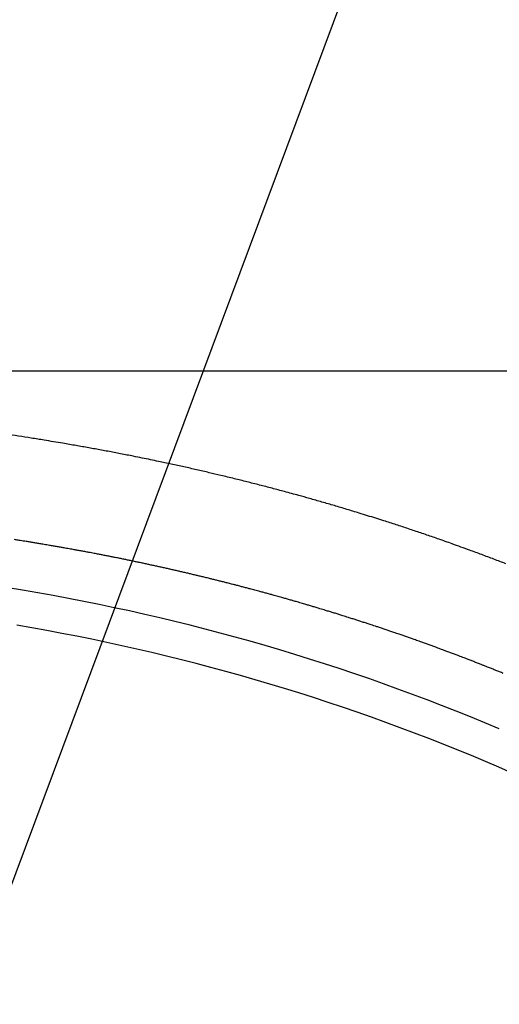
# Model space of a CAD drawing. Units: millimetres. Extents: x 0 to 1470, y 20 to 2099.
# Drawn here: x 1214 to 1226, y 1301 to 1325 of the extents above; entities that cross this region are included whole.
import ezdxf

# ---------------------------------------------------------------- set-up
doc = ezdxf.new("R2010")
doc.units = ezdxf.units.MM
doc.layers.add('1', color=7, linetype='Continuous')
doc.layers.add('DETAIL', color=7, linetype='Continuous')
doc.styles.add('CONVERTER_12', font='txt.shx', dxfattribs={"width": 0.9})
doc.dimstyles.new('ME10_DIM_12', dxfattribs={"dimtxt": 24.5, "dimasz": 24.5, "dimexe": 7, "dimexo": 0, "dimgap": 7, "dimtad": 1, "dimdsep": 46, "dimtxsty": 'CONVERTER_12', "dimsah": 1, "dimcen": 0.09, "dimclrd": 2, "dimclre": 2, "dimclrt": 7, "dimadec": 0, "dimazin": 0, "dimtfac": 1, "dimtdec": 4, "dimtix": 1, "dimtmove": 0, "dimatfit": 3, "dimfxl": 1, "dimtolj": 1, "dimtzin": 0, "dimarcsym": 0})
doc.dimstyles.new('ME10_DIM_13', dxfattribs={"dimtxt": 24.5, "dimasz": 24.5, "dimexe": 7, "dimexo": 0, "dimgap": 7, "dimtad": 1, "dimdsep": 46, "dimtxsty": 'CONVERTER_12', "dimsah": 1, "dimcen": 0.09, "dimclrd": 2, "dimclre": 2, "dimclrt": 7, "dimadec": 0, "dimazin": 0, "dimtfac": 1, "dimtdec": 4, "dimtix": 1, "dimtmove": 0, "dimatfit": 3, "dimfxl": 1, "dimtolj": 1, "dimtzin": 0, "dimarcsym": 0})
doc.dimstyles.new('ME10_DIM_29', dxfattribs={"dimtxt": 24.5, "dimasz": 24.5, "dimexe": 7, "dimexo": 0, "dimgap": 7, "dimtad": 1, "dimdsep": 46, "dimtxsty": 'CONVERTER_12', "dimsah": 1, "dimcen": 0.09, "dimclrd": 2, "dimclre": 2, "dimclrt": 7, "dimadec": 0, "dimazin": 0, "dimtfac": 1, "dimtdec": 4, "dimtix": 1, "dimtmove": 0, "dimatfit": 3, "dimfxl": 1, "dimtolj": 1, "dimtzin": 0, "dimarcsym": 0})
doc.dimstyles.get("Standard").update_dxf_attribs({"dimtxt": 0.18, "dimasz": 0.18, "dimexe": 0.18, "dimexo": 0.0625, "dimgap": 0.09, "dimtad": 0, "dimtih": 1, "dimtoh": 1, "dimdec": 4, "dimzin": 0, "dimdsep": 46, "dimtxsty": 'Standard', "dimcen": 0.09, "dimadec": 0, "dimazin": 0, "dimtfac": 1, "dimtdec": 4, "dimtofl": 0, "dimtmove": 0, "dimatfit": 3, "dimfxl": 1, "dimtolj": 1, "dimtzin": 0, "dimarcsym": 0})

# ---------------------------------------------------------------- blocks, each defined once
blk = doc.blocks.new('*D5')
at = {"layer": '1', "color": 2, "linetype": 'Continuous'}
for p, q in [((1193.993, 1316.196), (1396, 1316.196)), ((1389, 846.196), (1389, 1316.196)), ((1114, 846.196), (1396, 846.196))]:
    blk.add_line(p, q, dxfattribs=at)
at = {"layer": '1', "color": 2}
for points in [[(1392.225, 1291.696), (1385.775, 1291.696), (1389, 1316.196)], [(1385.775, 870.696), (1392.225, 870.696), (1389, 846.196)]]:
    blk.add_solid(points, dxfattribs=at)
at = {"layer": '1', "color": 7, "insert": (1382, 1051.796), "char_height": 24.5, "attachment_point": 7, "rotation": 90, "line_spacing_factor": 0.60024, "style": 'CONVERTER_12'}
blk.add_mtext('470', dxfattribs=at)
blk = doc.blocks.new('*D6')
at = {"layer": '1', "color": 2, "linetype": 'Continuous'}
for p, q in [((1193.993, 1316.196), (1296, 1316.196)), ((1289, 1316.196), (1289, 1247.2)), ((1178, 1247.2), (1296, 1247.2))]:
    blk.add_line(p, q, dxfattribs=at)
at = {"layer": '1', "color": 2}
for points in [[(1292.225, 1291.696), (1285.775, 1291.696), (1289, 1316.196)], [(1285.775, 1271.7), (1292.225, 1271.7), (1289, 1247.2)]]:
    blk.add_solid(points, dxfattribs=at)
at = {"layer": '1', "color": 7, "insert": (1282, 1263.323), "char_height": 24.5, "attachment_point": 7, "rotation": 90, "line_spacing_factor": 0.60024, "style": 'CONVERTER_12'}
blk.add_mtext('69', dxfattribs=at)
blk = doc.blocks.new('*D22')
at = {"layer": '1', "color": 2, "linetype": 'Continuous'}
for p, q in [((989, 1302.718), (989, 1526.196)), ((1239, 1302.718), (1239, 1526.196)), ((989, 1519.196), (1239, 1519.196))]:
    blk.add_line(p, q, dxfattribs=at)
at = {"layer": '1', "color": 2}
for points in [[(1013.5, 1522.421), (1013.5, 1515.97), (989, 1519.196)], [(1214.5, 1515.97), (1214.5, 1522.421), (1239, 1519.196)]]:
    blk.add_solid(points, dxfattribs=at)
at = {"layer": '1', "color": 7, "insert": (1084.6, 1526.196), "char_height": 24.5, "attachment_point": 7, "rotation": 0.0001, "line_spacing_factor": 0.60024, "style": 'CONVERTER_12'}
blk.add_mtext('250', dxfattribs=at)

msp = doc.modelspace()

# ---------------------------------------------------------------- linework, layer by layer
at = {"layer": 'DETAIL', "color": 7, "linetype": 'Continuous'}
for points in [[(1226.243, 1311.498, 0.001372), (1225.948, 1311.61, 0.001419), (1225.654, 1311.721, 0.001466), (1225.358, 1311.83, 0.001513), (1224.936, 1311.982, 0.001549), (1224.765, 1312.043, 0.001535), (1224.468, 1312.147, 0.001516), (1224.17, 1312.249, 0.001496), (1223.871, 1312.349, 0.001476), (1223.572, 1312.447, 0.001457), (1223.272, 1312.544, 0.001438), (1223.079, 1312.605, 0.001433), (1222.671, 1312.732, 0.001432), (1222.37, 1312.823, 0.001431), (1222.068, 1312.913, 0.00143), (1221.765, 1313.001, 0.001429), (1221.462, 1313.087, 0.001428), (1221.201, 1313.16, 0.001422), (1220.855, 1313.254, 0.001413), (1220.551, 1313.335, 0.001404), (1220.246, 1313.415, 0.001395), (1219.94, 1313.492, 0.001386), (1219.635, 1313.568, 0.001377), (1219.304, 1313.648, 0.001374), (1219.022, 1313.715, 0.001379), (1218.715, 1313.786, 0.001383), (1218.408, 1313.855, 0.001387), (1218.1, 1313.922, 0.001392), (1217.792, 1313.988, 0.001396), (1217.391, 1314.071, 0.00139), (1217.175, 1314.114, 0.001352), (1216.866, 1314.175, 0.001311), (1216.556, 1314.234, 0.001271), (1216.247, 1314.291, 0.001231), (1215.937, 1314.347, 0.001191), (1215.627, 1314.401, 0.001143), (1215.463, 1314.429, 0.001043), (1215.005, 1314.505, 0.000934), (1214.694, 1314.556, 0.000824), (1214.383, 1314.605, 0.000715), (1214.072, 1314.653, 0.000606)], [(1226.243, 1311.498, 0.001372), (1225.948, 1311.61, 0.001419), (1225.654, 1311.721, 0.001466), (1225.358, 1311.83, 0.001513), (1224.936, 1311.982, 0.001549), (1224.765, 1312.043, 0.001535), (1224.468, 1312.147, 0.001516), (1224.17, 1312.249, 0.001496), (1223.871, 1312.349, 0.001476), (1223.572, 1312.447, 0.001457), (1223.272, 1312.544, 0.001438), (1223.079, 1312.605, 0.001433), (1222.671, 1312.732, 0.001432), (1222.37, 1312.823, 0.001431), (1222.068, 1312.913, 0.00143), (1221.765, 1313.001, 0.001429), (1221.462, 1313.087, 0.001428), (1221.201, 1313.16, 0.001422), (1220.855, 1313.254, 0.001413), (1220.551, 1313.335, 0.001404), (1220.246, 1313.415, 0.001395), (1219.94, 1313.492, 0.001386), (1219.635, 1313.568, 0.001377), (1219.304, 1313.648, 0.001374), (1219.022, 1313.715, 0.001379), (1218.715, 1313.786, 0.001383), (1218.408, 1313.855, 0.001387), (1218.1, 1313.922, 0.001392), (1217.792, 1313.988, 0.001396), (1217.391, 1314.071, 0.00139), (1217.175, 1314.114, 0.001352), (1216.866, 1314.175, 0.001311), (1216.556, 1314.234, 0.001271), (1216.247, 1314.291, 0.001231), (1215.937, 1314.347, 0.001191), (1215.627, 1314.401, 0.001143), (1215.463, 1314.429, 0.001043), (1215.005, 1314.505, 0.000934), (1214.694, 1314.556, 0.000824), (1214.383, 1314.605, 0.000715), (1214.072, 1314.653, 0.000606)], [(1226.243, 1311.498, 0.001372), (1225.948, 1311.61, 0.001419), (1225.654, 1311.721, 0.001466), (1225.358, 1311.83, 0.001513), (1224.936, 1311.982, 0.001549), (1224.765, 1312.043, 0.001535), (1224.468, 1312.147, 0.001516), (1224.17, 1312.249, 0.001496), (1223.871, 1312.349, 0.001476), (1223.572, 1312.447, 0.001457), (1223.272, 1312.544, 0.001438), (1223.079, 1312.605, 0.001433), (1222.671, 1312.732, 0.001432), (1222.37, 1312.823, 0.001431), (1222.068, 1312.913, 0.00143), (1221.765, 1313.001, 0.001429), (1221.462, 1313.087, 0.001428), (1221.201, 1313.16, 0.001422), (1220.855, 1313.254, 0.001413), (1220.551, 1313.335, 0.001404), (1220.246, 1313.415, 0.001395), (1219.94, 1313.492, 0.001386), (1219.635, 1313.568, 0.001377), (1219.304, 1313.648, 0.001374), (1219.022, 1313.715, 0.001379), (1218.715, 1313.786, 0.001383), (1218.408, 1313.855, 0.001387), (1218.1, 1313.922, 0.001392), (1217.792, 1313.988, 0.001396), (1217.391, 1314.071, 0.00139), (1217.175, 1314.114, 0.001352), (1216.866, 1314.175, 0.001311), (1216.556, 1314.234, 0.001271), (1216.247, 1314.291, 0.001231), (1215.937, 1314.347, 0.001191), (1215.627, 1314.401, 0.001143), (1215.463, 1314.429, 0.001043), (1215.005, 1314.505, 0.000934), (1214.694, 1314.556, 0.000824), (1214.383, 1314.605, 0.000715), (1214.072, 1314.653, 0.000606)], [(1226.243, 1311.498, 0.001372), (1225.948, 1311.61, 0.001419), (1225.654, 1311.721, 0.001466), (1225.358, 1311.83, 0.001513), (1224.936, 1311.982, 0.001549), (1224.765, 1312.043, 0.001535), (1224.468, 1312.147, 0.001516), (1224.17, 1312.249, 0.001496), (1223.871, 1312.349, 0.001476), (1223.572, 1312.447, 0.001457), (1223.272, 1312.544, 0.001438), (1223.079, 1312.605, 0.001433), (1222.671, 1312.732, 0.001432), (1222.37, 1312.823, 0.001431), (1222.068, 1312.913, 0.00143), (1221.765, 1313.001, 0.001429), (1221.462, 1313.087, 0.001428), (1221.201, 1313.16, 0.001422), (1220.855, 1313.254, 0.001413), (1220.551, 1313.335, 0.001404), (1220.246, 1313.415, 0.001395), (1219.94, 1313.492, 0.001386), (1219.635, 1313.568, 0.001377), (1219.304, 1313.648, 0.001374), (1219.022, 1313.715, 0.001379), (1218.715, 1313.786, 0.001383), (1218.408, 1313.855, 0.001387), (1218.1, 1313.922, 0.001392), (1217.792, 1313.988, 0.001396), (1217.391, 1314.071, 0.00139), (1217.175, 1314.114, 0.001352), (1216.866, 1314.175, 0.001311), (1216.556, 1314.234, 0.001271), (1216.247, 1314.291, 0.001231), (1215.937, 1314.347, 0.001191), (1215.627, 1314.401, 0.001143), (1215.463, 1314.429, 0.001043), (1215.005, 1314.505, 0.000934), (1214.694, 1314.556, 0.000824), (1214.383, 1314.605, 0.000715), (1214.072, 1314.653, 0.000606)], [(1214.483, 1310.855, 0.041539), (1193.283, 1312.619)], [(1214.483, 1310.855, 0.041539), (1193.283, 1312.619)], [(1226.178, 1308.832, 0.000443), (1226.088, 1308.869, 0.000451), (1225.999, 1308.905, 0.000459), (1225.909, 1308.941, 0.000467), (1225.819, 1308.977, 0.000475), (1225.707, 1309.021, 0.000481), (1225.64, 1309.048, 0.000483), (1225.55, 1309.083, 0.000484), (1225.46, 1309.118, 0.000485), (1225.37, 1309.153, 0.000485), (1225.28, 1309.188, 0.000486), (1225.163, 1309.232, 0.000487), (1225.099, 1309.257, 0.000486), (1225.009, 1309.291, 0.000485), (1224.919, 1309.325, 0.000484), (1224.828, 1309.359, 0.000483), (1224.738, 1309.392, 0.000483), (1224.616, 1309.437, 0.000482), (1224.556, 1309.459, 0.000481), (1224.466, 1309.492, 0.000481), (1224.375, 1309.525, 0.00048), (1224.284, 1309.558, 0.00048), (1224.193, 1309.591, 0.00048), (1224.068, 1309.636, 0.000479), (1224.011, 1309.656, 0.000478), (1223.92, 1309.688, 0.000478), (1223.829, 1309.72, 0.000477), (1223.738, 1309.751, 0.000477), (1223.647, 1309.783, 0.000476), (1223.517, 1309.828, 0.000475), (1223.464, 1309.846, 0.000475), (1223.373, 1309.877, 0.000474), (1223.281, 1309.908, 0.000474), (1223.19, 1309.938, 0.000473), (1223.098, 1309.969, 0.000472), (1222.964, 1310.013, 0.000472), (1222.915, 1310.03, 0.000471), (1222.823, 1310.06, 0.000471), (1222.731, 1310.089, 0.00047), (1222.639, 1310.119, 0.000469), (1222.547, 1310.149, 0.000469), (1222.455, 1310.178, 0.000468), (1222.408, 1310.193, 0.000467), (1222.271, 1310.236, 0.000467), (1222.179, 1310.265, 0.000466), (1222.087, 1310.294, 0.000465), (1221.994, 1310.322, 0.000465), (1221.902, 1310.35, 0.000464), (1221.85, 1310.366, 0.000463), (1221.717, 1310.406, 0.000463), (1221.625, 1310.434, 0.000462), (1221.532, 1310.462, 0.000461), (1221.44, 1310.489, 0.00046), (1221.347, 1310.517, 0.000459), (1221.29, 1310.533, 0.000459), (1221.161, 1310.571, 0.000459), (1221.069, 1310.597, 0.000459), (1220.976, 1310.624, 0.000459), (1220.883, 1310.651, 0.000459), (1220.79, 1310.677, 0.000459), (1220.728, 1310.694, 0.000458), (1220.604, 1310.729, 0.000458), (1220.511, 1310.755, 0.000457), (1220.418, 1310.78, 0.000456), (1220.325, 1310.806, 0.000455), (1220.231, 1310.831, 0.000455), (1220.164, 1310.849, 0.000454), (1220.045, 1310.881, 0.000453), (1219.952, 1310.905, 0.000452), (1219.858, 1310.93, 0.000451), (1219.765, 1310.954, 0.00045), (1219.671, 1310.979, 0.00045), (1219.597, 1310.998, 0.000449), (1219.484, 1311.027, 0.000448), (1219.391, 1311.05, 0.000448), (1219.297, 1311.074, 0.000447), (1219.203, 1311.097, 0.000446), (1219.109, 1311.12, 0.000445), (1219.028, 1311.141, 0.000445), (1218.922, 1311.166, 0.000444), (1218.828, 1311.189, 0.000443), (1218.734, 1311.212, 0.000443), (1218.64, 1311.234, 0.000442), (1218.546, 1311.256, 0.000442), (1218.457, 1311.277, 0.000441), (1218.358, 1311.3, 0.00044), (1218.264, 1311.322, 0.00044), (1218.17, 1311.343, 0.000439), (1218.076, 1311.365, 0.000439), (1217.981, 1311.386, 0.000438), (1217.885, 1311.408, 0.000438), (1217.793, 1311.428, 0.000437), (1217.699, 1311.449, 0.000437), (1217.604, 1311.469, 0.000436), (1217.51, 1311.49, 0.000435), (1217.415, 1311.51, 0.000435), (1217.311, 1311.532, 0.000434), (1217.227, 1311.55, 0.000435), (1217.132, 1311.57, 0.000435), (1217.037, 1311.589, 0.000435), (1216.943, 1311.609, 0.000435), (1216.848, 1311.628, 0.000435), (1216.736, 1311.651, 0.000434), (1216.659, 1311.666, 0.000432), (1216.564, 1311.685, 0.00043), (1216.469, 1311.703, 0.000427), (1216.375, 1311.722, 0.000425), (1216.28, 1311.74, 0.000423), (1216.16, 1311.763, 0.000423), (1216.09, 1311.776, 0.00043), (1215.995, 1311.794, 0.000437), (1215.9, 1311.811, 0.000445), (1215.805, 1311.829, 0.000452), (1215.71, 1311.846, 0.000459), (1215.583, 1311.869, 0.000461), (1215.52, 1311.88, 0.000448), (1215.425, 1311.897, 0.000433), (1215.33, 1311.913, 0.000417), (1215.235, 1311.93, 0.000402), (1215.139, 1311.946, 0.000387), (1215.005, 1311.969, 0.00037), (1214.949, 1311.978, 0.000343), (1214.854, 1311.994, 0.000315), (1214.758, 1312.01, 0.000287), (1214.663, 1312.025, 0.00026), (1214.568, 1312.041, 0.000232), (1214.427, 1312.064, 0.000207), (1214.377, 1312.072, 0.000201), (1214.282, 1312.087, 0.000197)], [(1226.178, 1308.832, 0.000443), (1226.088, 1308.869, 0.000451), (1225.999, 1308.905, 0.000459), (1225.909, 1308.941, 0.000467), (1225.819, 1308.977, 0.000475), (1225.707, 1309.021, 0.000481), (1225.64, 1309.048, 0.000483), (1225.55, 1309.083, 0.000484), (1225.46, 1309.118, 0.000485), (1225.37, 1309.153, 0.000485), (1225.28, 1309.188, 0.000486), (1225.163, 1309.232, 0.000487), (1225.099, 1309.257, 0.000486), (1225.009, 1309.291, 0.000485), (1224.919, 1309.325, 0.000484), (1224.828, 1309.359, 0.000483), (1224.738, 1309.392, 0.000483), (1224.616, 1309.437, 0.000482), (1224.556, 1309.459, 0.000481), (1224.466, 1309.492, 0.000481), (1224.375, 1309.525, 0.00048), (1224.284, 1309.558, 0.00048), (1224.193, 1309.591, 0.00048), (1224.068, 1309.636, 0.000479), (1224.011, 1309.656, 0.000478), (1223.92, 1309.688, 0.000478), (1223.829, 1309.72, 0.000477), (1223.738, 1309.751, 0.000477), (1223.647, 1309.783, 0.000476), (1223.517, 1309.828, 0.000475), (1223.464, 1309.846, 0.000475), (1223.373, 1309.877, 0.000474), (1223.281, 1309.908, 0.000474), (1223.19, 1309.938, 0.000473), (1223.098, 1309.969, 0.000472), (1222.964, 1310.013, 0.000472), (1222.915, 1310.03, 0.000471), (1222.823, 1310.06, 0.000471), (1222.731, 1310.089, 0.00047), (1222.639, 1310.119, 0.000469), (1222.547, 1310.149, 0.000469), (1222.455, 1310.178, 0.000468), (1222.408, 1310.193, 0.000467), (1222.271, 1310.236, 0.000467), (1222.179, 1310.265, 0.000466), (1222.087, 1310.294, 0.000465), (1221.994, 1310.322, 0.000465), (1221.902, 1310.35, 0.000464), (1221.85, 1310.366, 0.000463), (1221.717, 1310.406, 0.000463), (1221.625, 1310.434, 0.000462), (1221.532, 1310.462, 0.000461), (1221.44, 1310.489, 0.00046), (1221.347, 1310.517, 0.000459), (1221.29, 1310.533, 0.000459), (1221.161, 1310.571, 0.000459), (1221.069, 1310.597, 0.000459), (1220.976, 1310.624, 0.000459), (1220.883, 1310.651, 0.000459), (1220.79, 1310.677, 0.000459), (1220.728, 1310.694, 0.000458), (1220.604, 1310.729, 0.000458), (1220.511, 1310.755, 0.000457), (1220.418, 1310.78, 0.000456), (1220.325, 1310.806, 0.000455), (1220.231, 1310.831, 0.000455), (1220.164, 1310.849, 0.000454), (1220.045, 1310.881, 0.000453), (1219.952, 1310.905, 0.000452), (1219.858, 1310.93, 0.000451), (1219.765, 1310.954, 0.00045), (1219.671, 1310.979, 0.00045), (1219.597, 1310.998, 0.000449), (1219.484, 1311.027, 0.000448), (1219.391, 1311.05, 0.000448), (1219.297, 1311.074, 0.000447), (1219.203, 1311.097, 0.000446), (1219.109, 1311.12, 0.000445), (1219.028, 1311.141, 0.000445), (1218.922, 1311.166, 0.000444), (1218.828, 1311.189, 0.000443), (1218.734, 1311.212, 0.000443), (1218.64, 1311.234, 0.000442), (1218.546, 1311.256, 0.000442), (1218.457, 1311.277, 0.000441), (1218.358, 1311.3, 0.00044), (1218.264, 1311.322, 0.00044), (1218.17, 1311.343, 0.000439), (1218.076, 1311.365, 0.000439), (1217.981, 1311.386, 0.000438), (1217.885, 1311.408, 0.000438), (1217.793, 1311.428, 0.000437), (1217.699, 1311.449, 0.000437), (1217.604, 1311.469, 0.000436), (1217.51, 1311.49, 0.000435), (1217.415, 1311.51, 0.000435), (1217.311, 1311.532, 0.000434), (1217.227, 1311.55, 0.000435), (1217.132, 1311.57, 0.000435), (1217.037, 1311.589, 0.000435), (1216.943, 1311.609, 0.000435), (1216.848, 1311.628, 0.000435), (1216.736, 1311.651, 0.000434), (1216.659, 1311.666, 0.000432), (1216.564, 1311.685, 0.00043), (1216.469, 1311.703, 0.000427), (1216.375, 1311.722, 0.000425), (1216.28, 1311.74, 0.000423), (1216.16, 1311.763, 0.000423), (1216.09, 1311.776, 0.00043), (1215.995, 1311.794, 0.000437), (1215.9, 1311.811, 0.000445), (1215.805, 1311.829, 0.000452), (1215.71, 1311.846, 0.000459), (1215.583, 1311.869, 0.000461), (1215.52, 1311.88, 0.000448), (1215.425, 1311.897, 0.000433), (1215.33, 1311.913, 0.000417), (1215.235, 1311.93, 0.000402), (1215.139, 1311.946, 0.000387), (1215.005, 1311.969, 0.00037), (1214.949, 1311.978, 0.000343), (1214.854, 1311.994, 0.000315), (1214.758, 1312.01, 0.000287), (1214.663, 1312.025, 0.00026), (1214.568, 1312.041, 0.000232), (1214.427, 1312.064, 0.000207), (1214.377, 1312.072, 0.000201), (1214.282, 1312.087, 0.000197)], [(1226.178, 1308.832, 0.000443), (1226.088, 1308.869, 0.000451), (1225.999, 1308.905, 0.000459), (1225.909, 1308.941, 0.000467), (1225.819, 1308.977, 0.000475), (1225.707, 1309.021, 0.000481), (1225.64, 1309.048, 0.000483), (1225.55, 1309.083, 0.000484), (1225.46, 1309.118, 0.000485), (1225.37, 1309.153, 0.000485), (1225.28, 1309.188, 0.000486), (1225.163, 1309.232, 0.000487), (1225.099, 1309.257, 0.000486), (1225.009, 1309.291, 0.000485), (1224.919, 1309.325, 0.000484), (1224.828, 1309.359, 0.000483), (1224.738, 1309.392, 0.000483), (1224.616, 1309.437, 0.000482), (1224.556, 1309.459, 0.000481), (1224.466, 1309.492, 0.000481), (1224.375, 1309.525, 0.00048), (1224.284, 1309.558, 0.00048), (1224.193, 1309.591, 0.00048), (1224.068, 1309.636, 0.000479), (1224.011, 1309.656, 0.000478), (1223.92, 1309.688, 0.000478), (1223.829, 1309.72, 0.000477), (1223.738, 1309.751, 0.000477), (1223.647, 1309.783, 0.000476), (1223.517, 1309.828, 0.000475), (1223.464, 1309.846, 0.000475), (1223.373, 1309.877, 0.000474), (1223.281, 1309.908, 0.000474), (1223.19, 1309.938, 0.000473), (1223.098, 1309.969, 0.000472), (1222.964, 1310.013, 0.000472), (1222.915, 1310.03, 0.000471), (1222.823, 1310.06, 0.000471), (1222.731, 1310.089, 0.00047), (1222.639, 1310.119, 0.000469), (1222.547, 1310.149, 0.000469), (1222.455, 1310.178, 0.000468), (1222.408, 1310.193, 0.000467), (1222.271, 1310.236, 0.000467), (1222.179, 1310.265, 0.000466), (1222.087, 1310.294, 0.000465), (1221.994, 1310.322, 0.000465), (1221.902, 1310.35, 0.000464), (1221.85, 1310.366, 0.000463), (1221.717, 1310.406, 0.000463), (1221.625, 1310.434, 0.000462), (1221.532, 1310.462, 0.000461), (1221.44, 1310.489, 0.00046), (1221.347, 1310.517, 0.000459), (1221.29, 1310.533, 0.000459), (1221.161, 1310.571, 0.000459), (1221.069, 1310.597, 0.000459), (1220.976, 1310.624, 0.000459), (1220.883, 1310.651, 0.000459), (1220.79, 1310.677, 0.000459), (1220.728, 1310.694, 0.000458), (1220.604, 1310.729, 0.000458), (1220.511, 1310.755, 0.000457), (1220.418, 1310.78, 0.000456), (1220.325, 1310.806, 0.000455), (1220.231, 1310.831, 0.000455), (1220.164, 1310.849, 0.000454), (1220.045, 1310.881, 0.000453), (1219.952, 1310.905, 0.000452), (1219.858, 1310.93, 0.000451), (1219.765, 1310.954, 0.00045), (1219.671, 1310.979, 0.00045), (1219.597, 1310.998, 0.000449), (1219.484, 1311.027, 0.000448), (1219.391, 1311.05, 0.000448), (1219.297, 1311.074, 0.000447), (1219.203, 1311.097, 0.000446), (1219.109, 1311.12, 0.000445), (1219.028, 1311.141, 0.000445), (1218.922, 1311.166, 0.000444), (1218.828, 1311.189, 0.000443), (1218.734, 1311.212, 0.000443), (1218.64, 1311.234, 0.000442), (1218.546, 1311.256, 0.000442), (1218.457, 1311.277, 0.000441), (1218.358, 1311.3, 0.00044), (1218.264, 1311.322, 0.00044), (1218.17, 1311.343, 0.000439), (1218.076, 1311.365, 0.000439), (1217.981, 1311.386, 0.000438), (1217.885, 1311.408, 0.000438), (1217.793, 1311.428, 0.000437), (1217.699, 1311.449, 0.000437), (1217.604, 1311.469, 0.000436), (1217.51, 1311.49, 0.000435), (1217.415, 1311.51, 0.000435), (1217.311, 1311.532, 0.000434), (1217.227, 1311.55, 0.000435), (1217.132, 1311.57, 0.000435), (1217.037, 1311.589, 0.000435), (1216.943, 1311.609, 0.000435), (1216.848, 1311.628, 0.000435), (1216.736, 1311.651, 0.000434), (1216.659, 1311.666, 0.000432), (1216.564, 1311.685, 0.00043), (1216.469, 1311.703, 0.000427), (1216.375, 1311.722, 0.000425), (1216.28, 1311.74, 0.000423), (1216.16, 1311.763, 0.000423), (1216.09, 1311.776, 0.00043), (1215.995, 1311.794, 0.000437), (1215.9, 1311.811, 0.000445), (1215.805, 1311.829, 0.000452), (1215.71, 1311.846, 0.000459), (1215.583, 1311.869, 0.000461), (1215.52, 1311.88, 0.000448), (1215.425, 1311.897, 0.000433), (1215.33, 1311.913, 0.000417), (1215.235, 1311.93, 0.000402), (1215.139, 1311.946, 0.000387), (1215.005, 1311.969, 0.00037), (1214.949, 1311.978, 0.000343), (1214.854, 1311.994, 0.000315), (1214.758, 1312.01, 0.000287), (1214.663, 1312.025, 0.00026), (1214.568, 1312.041, 0.000232), (1214.427, 1312.064, 0.000207), (1214.377, 1312.072, 0.000201), (1214.282, 1312.087, 0.000197)], [(1226.178, 1308.832, 0.000443), (1226.088, 1308.869, 0.000451), (1225.999, 1308.905, 0.000459), (1225.909, 1308.941, 0.000467), (1225.819, 1308.977, 0.000475), (1225.707, 1309.021, 0.000481), (1225.64, 1309.048, 0.000483), (1225.55, 1309.083, 0.000484), (1225.46, 1309.118, 0.000485), (1225.37, 1309.153, 0.000485), (1225.28, 1309.188, 0.000486), (1225.163, 1309.232, 0.000487), (1225.099, 1309.257, 0.000486), (1225.009, 1309.291, 0.000485), (1224.919, 1309.325, 0.000484), (1224.828, 1309.359, 0.000483), (1224.738, 1309.392, 0.000483), (1224.616, 1309.437, 0.000482), (1224.556, 1309.459, 0.000481), (1224.466, 1309.492, 0.000481), (1224.375, 1309.525, 0.00048), (1224.284, 1309.558, 0.00048), (1224.193, 1309.591, 0.00048), (1224.068, 1309.636, 0.000479), (1224.011, 1309.656, 0.000478), (1223.92, 1309.688, 0.000478), (1223.829, 1309.72, 0.000477), (1223.738, 1309.751, 0.000477), (1223.647, 1309.783, 0.000476), (1223.517, 1309.828, 0.000475), (1223.464, 1309.846, 0.000475), (1223.373, 1309.877, 0.000474), (1223.281, 1309.908, 0.000474), (1223.19, 1309.938, 0.000473), (1223.098, 1309.969, 0.000472), (1222.964, 1310.013, 0.000472), (1222.915, 1310.03, 0.000471), (1222.823, 1310.06, 0.000471), (1222.731, 1310.089, 0.00047), (1222.639, 1310.119, 0.000469), (1222.547, 1310.149, 0.000469), (1222.455, 1310.178, 0.000468), (1222.408, 1310.193, 0.000467), (1222.271, 1310.236, 0.000467), (1222.179, 1310.265, 0.000466), (1222.087, 1310.294, 0.000465), (1221.994, 1310.322, 0.000465), (1221.902, 1310.35, 0.000464), (1221.85, 1310.366, 0.000463), (1221.717, 1310.406, 0.000463), (1221.625, 1310.434, 0.000462), (1221.532, 1310.462, 0.000461), (1221.44, 1310.489, 0.00046), (1221.347, 1310.517, 0.000459), (1221.29, 1310.533, 0.000459), (1221.161, 1310.571, 0.000459), (1221.069, 1310.597, 0.000459), (1220.976, 1310.624, 0.000459), (1220.883, 1310.651, 0.000459), (1220.79, 1310.677, 0.000459), (1220.728, 1310.694, 0.000458), (1220.604, 1310.729, 0.000458), (1220.511, 1310.755, 0.000457), (1220.418, 1310.78, 0.000456), (1220.325, 1310.806, 0.000455), (1220.231, 1310.831, 0.000455), (1220.164, 1310.849, 0.000454), (1220.045, 1310.881, 0.000453), (1219.952, 1310.905, 0.000452), (1219.858, 1310.93, 0.000451), (1219.765, 1310.954, 0.00045), (1219.671, 1310.979, 0.00045), (1219.597, 1310.998, 0.000449), (1219.484, 1311.027, 0.000448), (1219.391, 1311.05, 0.000448), (1219.297, 1311.074, 0.000447), (1219.203, 1311.097, 0.000446), (1219.109, 1311.12, 0.000445), (1219.028, 1311.141, 0.000445), (1218.922, 1311.166, 0.000444), (1218.828, 1311.189, 0.000443), (1218.734, 1311.212, 0.000443), (1218.64, 1311.234, 0.000442), (1218.546, 1311.256, 0.000442), (1218.457, 1311.277, 0.000441), (1218.358, 1311.3, 0.00044), (1218.264, 1311.322, 0.00044), (1218.17, 1311.343, 0.000439), (1218.076, 1311.365, 0.000439), (1217.981, 1311.386, 0.000438), (1217.885, 1311.408, 0.000438), (1217.793, 1311.428, 0.000437), (1217.699, 1311.449, 0.000437), (1217.604, 1311.469, 0.000436), (1217.51, 1311.49, 0.000435), (1217.415, 1311.51, 0.000435), (1217.311, 1311.532, 0.000434), (1217.227, 1311.55, 0.000435), (1217.132, 1311.57, 0.000435), (1217.037, 1311.589, 0.000435), (1216.943, 1311.609, 0.000435), (1216.848, 1311.628, 0.000435), (1216.736, 1311.651, 0.000434), (1216.659, 1311.666, 0.000432), (1216.564, 1311.685, 0.00043), (1216.469, 1311.703, 0.000427), (1216.375, 1311.722, 0.000425), (1216.28, 1311.74, 0.000423), (1216.16, 1311.763, 0.000423), (1216.09, 1311.776, 0.00043), (1215.995, 1311.794, 0.000437), (1215.9, 1311.811, 0.000445), (1215.805, 1311.829, 0.000452), (1215.71, 1311.846, 0.000459), (1215.583, 1311.869, 0.000461), (1215.52, 1311.88, 0.000448), (1215.425, 1311.897, 0.000433), (1215.33, 1311.913, 0.000417), (1215.235, 1311.93, 0.000402), (1215.139, 1311.946, 0.000387), (1215.005, 1311.969, 0.00037), (1214.949, 1311.978, 0.000343), (1214.854, 1311.994, 0.000315), (1214.758, 1312.01, 0.000287), (1214.663, 1312.025, 0.00026), (1214.568, 1312.041, 0.000232), (1214.427, 1312.064, 0.000207), (1214.377, 1312.072, 0.000201), (1214.282, 1312.087, 0.000197)], [(1226.081, 1307.485, 0.058433), (1214.483, 1310.855)], [(1226.081, 1307.485, 0.058433), (1214.483, 1310.855)], [(1225.745, 1306.689, 0.058433), (1214.34, 1310.003)], [(1225.745, 1306.689, 0.058433), (1214.34, 1310.003)], [(1234.485, 1299.793, 0.135056), (1225.745, 1306.689)], [(1234.485, 1299.793, 0.135056), (1225.745, 1306.689)]]:
    msp.add_lwpolyline(points, format="xyb", dxfattribs=at)

# ---------------------------------------------------------------- dimensions: what is measured, and where the dimension line sits
at = {"layer": '1'}
dim = msp.add_linear_dim(base=(989, 1519.196), p1=(1239, 1302.718), p2=(989, 1302.718), dimstyle='ME10_DIM_29', dxfattribs=at)
dim.commit()
dim.dimension.update_dxf_attribs({"geometry": '*D22', "text_midpoint": (1114, 1538.446), "text_rotation": 0.0001})
for base, p1, p2, dimstyle, picture, middle in [((1389, 846.196), (1193.993, 1316.196), (1114, 846.196), 'ME10_DIM_12', '*D5', (1369.75, 1081.196)), ((1289, 1316.196), (1178, 1247.2), (1193.993, 1316.196), 'ME10_DIM_13', '*D6', (1269.75, 1281.698))]:
    dim = msp.add_linear_dim(base=base, p1=p1, p2=p2, angle=90, dimstyle=dimstyle, dxfattribs=at)
    dim.commit()
    dim.dimension.update_dxf_attribs({"geometry": picture, "text_midpoint": middle, "text_rotation": 90})

# ---------------------------------------------------------------- leaders
at = {"layer": '1', "color": 2, "linetype": 'Continuous', "has_arrowhead": 0}
msp.add_leader([(1184.5, 1224.196), (1254.037, 1410.259), (1396.734, 1410.259)], dimstyle='Standard', dxfattribs=at)
msp.add_leader([(1184.5, 1224.196), (1254.037, 1410.259), (1396.734, 1410.259)], dimstyle='Standard', dxfattribs=at)

doc.saveas('drawing.dxf')
